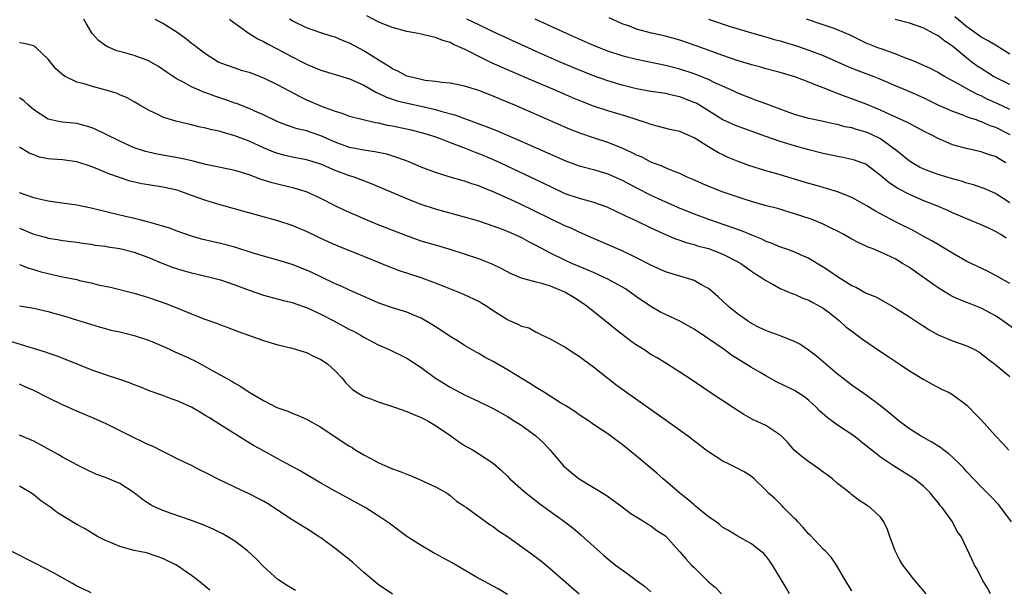
# Model space of a CAD drawing. Units: inches. Extents: x 2616000 to 2619000, y 1491000 to 1494000.
# Drawn here: x 2616801 to 2616938, y 1491892 to 1491971 of the extents above; entities that cross this region are included whole.
import ezdxf

# ---------------------------------------------------------------- set-up
doc = ezdxf.new("R2010")
doc.units = ezdxf.units.IN
doc.header["$MEASUREMENT"] = 0
doc.layers.add('LD26161491_2ft', color=180, linetype='Continuous')

msp = doc.modelspace()

# ---------------------------------------------------------------- linework, layer by layer
at = {"layer": 'LD26161491_2ft'}
for points, elevation in [([(2616939.22, 1491901), (2616937.75, 1491903), (2616937.42, 1491903.42), (2616936.45, 1491904.45), (2616935, 1491905.91), (2616933, 1491908), (2616932.53, 1491908.53), (2616932.07, 1491909), (2616931, 1491910.03), (2616930.5, 1491910.5), (2616929.8, 1491911), (2616929.36, 1491911.36), (2616928.12, 1491912.12), (2616926.55, 1491913), (2616925, 1491913.97), (2616923.62, 1491915), (2616923, 1491915.51), (2616922.2, 1491916.2), (2616921, 1491917.16), (2616919, 1491918.66), (2616917, 1491920.06), (2616915, 1491921.56), (2616912.06, 1491924.06), (2616910.93, 1491924.93), (2616909.74, 1491925.74), (2616909, 1491926.11), (2616907, 1491926.91), (2616905.46, 1491927.46), (2616905, 1491927.64), (2616904.08, 1491928.08), (2616903, 1491928.64), (2616902.43, 1491929), (2616901, 1491930.03), (2616899.8, 1491931), (2616898.35, 1491932.35), (2616897.61, 1491933), (2616897, 1491933.49), (2616895.96, 1491934.04), (2616895, 1491934.59), (2616894.72, 1491934.72), (2616893.82, 1491935), (2616893, 1491935.22), (2616891, 1491935.84), (2616889, 1491936.73), (2616887, 1491937.78), (2616885, 1491938.75), (2616881, 1491940.47), (2616879, 1491941.35), (2616877.88, 1491941.88), (2616877, 1491942.24), (2616870.73, 1491945.27), (2616869, 1491946.08), (2616867, 1491946.97), (2616865.54, 1491947.54), (2616865, 1491947.77), (2616864.06, 1491948.06), (2616863, 1491948.44), (2616861.01, 1491949.01), (2616859, 1491949.63), (2616857, 1491950.41), (2616855.17, 1491951.17), (2616853.71, 1491951.71), (2616852.18, 1491952.18), (2616851, 1491952.42), (2616850.53, 1491952.53), (2616849, 1491952.74), (2616847, 1491953.14), (2616845, 1491953.87), (2616843, 1491954.77), (2616841, 1491955.43), (2616839.71, 1491955.71), (2616838.21, 1491956.22), (2616837, 1491956.7), (2616835, 1491957.67), (2616833.82, 1491958.18), (2616833, 1491958.55), (2616831.24, 1491959.24), (2616831, 1491959.31), (2616829.77, 1491959.77), (2616828.25, 1491960.25), (2616827, 1491960.74), (2616826.8, 1491960.8), (2616825, 1491961.59), (2616823.7, 1491962.3), (2616823, 1491962.64), (2616822.43, 1491963), (2616821.58, 1491963.58), (2616821, 1491963.99), (2616820.39, 1491964.39), (2616819, 1491965.2), (2616817, 1491965.93), (2616815.69, 1491966.31), (2616814.59, 1491966.59), (2616813.19, 1491967.19), (2616812.03, 1491968.03), (2616811.16, 1491969), (2616811, 1491969.24), (2616810.34, 1491970.34), (2616809.98, 1491971)], 8834), ([(2616819.88, 1491971), (2616821, 1491970.41), (2616823, 1491969.17), (2616824.27, 1491968.27), (2616825, 1491967.67), (2616825.39, 1491967.39), (2616825.86, 1491967), (2616827, 1491966.15), (2616828.81, 1491965), (2616829, 1491964.91), (2616831, 1491964.2), (2616831.91, 1491963.91), (2616833, 1491963.59), (2616835, 1491962.82), (2616837, 1491961.84), (2616840.16, 1491960.16), (2616841, 1491959.76), (2616843.17, 1491958.83), (2616845, 1491958.18), (2616845.92, 1491957.92), (2616847, 1491957.5), (2616848.9, 1491957), (2616850.6, 1491956.6), (2616851, 1491956.55), (2616852.25, 1491956.25), (2616853, 1491956.12), (2616855.57, 1491955.57), (2616857, 1491955.22), (2616857.8, 1491955), (2616859, 1491954.6), (2616859.63, 1491954.37), (2616861, 1491953.83), (2616862.86, 1491953.14), (2616864.49, 1491952.49), (2616865, 1491952.31), (2616867, 1491951.47), (2616868.03, 1491951), (2616872.28, 1491949), (2616875, 1491947.68), (2616877, 1491946.74), (2616879, 1491946.05), (2616880.32, 1491945.68), (2616881, 1491945.51), (2616882.87, 1491944.87), (2616884.21, 1491944.21), (2616885, 1491943.86), (2616885.56, 1491943.56), (2616886.78, 1491943), (2616889, 1491941.93), (2616891, 1491941.03), (2616892.41, 1491940.41), (2616893, 1491940.22), (2616893.89, 1491939.89), (2616895, 1491939.62), (2616895.46, 1491939.46), (2616897, 1491939.05), (2616899, 1491938.28), (2616901, 1491937.28), (2616901.51, 1491937), (2616903, 1491935.93), (2616903.56, 1491935.56), (2616904.45, 1491935), (2616905, 1491934.6), (2616905.87, 1491934.13), (2616907, 1491933.49), (2616908.76, 1491932.76), (2616909, 1491932.69), (2616910.16, 1491932.16), (2616911, 1491931.87), (2616911.54, 1491931.54), (2616912.59, 1491931), (2616913, 1491930.76), (2616914.05, 1491929.95), (2616915.27, 1491929), (2616916.17, 1491928.17), (2616917, 1491927.54), (2616917.74, 1491927), (2616918.45, 1491926.45), (2616921, 1491924.71), (2616922.04, 1491924.04), (2616923, 1491923.38), (2616923.59, 1491923), (2616925, 1491922.03), (2616927, 1491920.81), (2616928.17, 1491920.17), (2616929.5, 1491919.5), (2616930.55, 1491919), (2616931, 1491918.74), (2616933, 1491917.27), (2616933.28, 1491917), (2616934.1, 1491916.1), (2616935, 1491915.21), (2616936.99, 1491913), (2616937.97, 1491911.97), (2616938.84, 1491911)], 8832), ([(2616830.29, 1491971), (2616830.68, 1491970.68), (2616833.02, 1491969), (2616834.24, 1491968.24), (2616835, 1491967.9), (2616835.57, 1491967.57), (2616837, 1491966.83), (2616839, 1491965.75), (2616840.46, 1491965), (2616841, 1491964.71), (2616842.22, 1491964.22), (2616843, 1491963.87), (2616847, 1491962.7), (2616849, 1491961.79), (2616850.78, 1491960.78), (2616851, 1491960.7), (2616852.14, 1491960.14), (2616853.64, 1491959.64), (2616855.25, 1491959.25), (2616857, 1491958.87), (2616859, 1491958.41), (2616859.85, 1491958.15), (2616861.68, 1491957.68), (2616863, 1491957.16), (2616866.06, 1491956.06), (2616867.49, 1491955.49), (2616871, 1491953.97), (2616877, 1491951.31), (2616879, 1491950.58), (2616879.56, 1491950.44), (2616881, 1491950.05), (2616883, 1491949.46), (2616885, 1491948.57), (2616887, 1491947.5), (2616889, 1491946.48), (2616891, 1491945.54), (2616893, 1491944.66), (2616895, 1491943.87), (2616897, 1491943.14), (2616901.55, 1491941.55), (2616903, 1491940.95), (2616904.4, 1491940.4), (2616905, 1491940.11), (2616905.83, 1491939.83), (2616907, 1491939.32), (2616907.9, 1491939), (2616909, 1491938.58), (2616909.77, 1491938.23), (2616911, 1491937.7), (2616913, 1491936.51), (2616913.92, 1491935.92), (2616915, 1491935.15), (2616917, 1491933.9), (2616917.62, 1491933.62), (2616919, 1491932.87), (2616920.33, 1491932.33), (2616923, 1491930.83), (2616925, 1491929.56), (2616926.53, 1491928.53), (2616927, 1491928.25), (2616927.75, 1491927.75), (2616929, 1491927.06), (2616931, 1491926.21), (2616933, 1491925.53), (2616934.09, 1491925), (2616934.67, 1491924.67), (2616935, 1491924.44), (2616935.78, 1491923.78), (2616936.86, 1491923), (2616939, 1491921.25)], 8830), ([(2616941, 1491926.88), (2616938.04, 1491929), (2616937, 1491929.69), (2616935, 1491930.76), (2616933.39, 1491931.39), (2616933, 1491931.55), (2616931.95, 1491931.95), (2616931, 1491932.4), (2616930.61, 1491932.61), (2616929, 1491933.58), (2616925.84, 1491935.84), (2616925, 1491936.42), (2616924.05, 1491937), (2616923, 1491937.61), (2616921.8, 1491938.2), (2616921, 1491938.57), (2616919.97, 1491939), (2616919.27, 1491939.27), (2616919, 1491939.41), (2616917.89, 1491939.89), (2616917, 1491940.36), (2616915.87, 1491941), (2616915, 1491941.46), (2616914.1, 1491941.9), (2616913, 1491942.47), (2616911.68, 1491943), (2616911.18, 1491943.18), (2616909, 1491943.89), (2616906.62, 1491944.62), (2616904.93, 1491945.07), (2616903, 1491945.6), (2616902.12, 1491945.88), (2616901, 1491946.24), (2616899.08, 1491946.92), (2616897.52, 1491947.52), (2616896.1, 1491948.1), (2616894.72, 1491948.72), (2616894.05, 1491949), (2616893, 1491949.5), (2616892.22, 1491949.78), (2616891, 1491950.3), (2616890.54, 1491950.53), (2616889, 1491951.1), (2616887.76, 1491951.76), (2616887, 1491952.08), (2616886.4, 1491952.4), (2616885, 1491953.05), (2616883, 1491953.84), (2616881, 1491954.47), (2616879.1, 1491955.1), (2616877.67, 1491955.67), (2616870.04, 1491959), (2616869, 1491959.44), (2616867.89, 1491959.89), (2616867, 1491960.27), (2616865, 1491961.05), (2616863, 1491961.68), (2616861, 1491962.08), (2616859.84, 1491962.16), (2616859, 1491962.3), (2616857.54, 1491962.46), (2616857, 1491962.57), (2616855.22, 1491963), (2616855, 1491963.07), (2616853.75, 1491963.75), (2616853, 1491964.07), (2616852.45, 1491964.45), (2616851.51, 1491965), (2616849, 1491966.58), (2616847, 1491967.65), (2616846.03, 1491968.03), (2616845, 1491968.47), (2616844.59, 1491968.59), (2616843, 1491969.09), (2616841, 1491969.78), (2616839, 1491970.77), (2616838.62, 1491971)], 8828), ([(2616939, 1491934.2), (2616937.21, 1491935.21), (2616935.9, 1491935.9), (2616933, 1491937.28), (2616931, 1491938.4), (2616929.39, 1491939.39), (2616929, 1491939.61), (2616928.13, 1491940.13), (2616926.85, 1491940.85), (2616925.55, 1491941.55), (2616923.36, 1491942.64), (2616921.56, 1491943.56), (2616921, 1491943.89), (2616920.27, 1491944.27), (2616919, 1491945.06), (2616917, 1491946.16), (2616915, 1491946.96), (2616913.44, 1491947.44), (2616913, 1491947.55), (2616911.88, 1491947.88), (2616911, 1491948.11), (2616906.54, 1491949.46), (2616905, 1491949.9), (2616902.63, 1491950.63), (2616901.16, 1491951.16), (2616899.74, 1491951.74), (2616899, 1491952.09), (2616898.39, 1491952.39), (2616897.37, 1491953), (2616897, 1491953.21), (2616895, 1491954.45), (2616893, 1491955.34), (2616891.65, 1491955.65), (2616890.07, 1491956.07), (2616889, 1491956.32), (2616888.52, 1491956.52), (2616885.49, 1491957.49), (2616883, 1491958.21), (2616881, 1491958.88), (2616879.47, 1491959.47), (2616878.06, 1491960.06), (2616875.86, 1491961), (2616873, 1491962.2), (2616869.64, 1491963.64), (2616868.25, 1491964.25), (2616866.88, 1491964.88), (2616865, 1491965.78), (2616863.39, 1491966.61), (2616863, 1491966.8), (2616862.84, 1491966.84), (2616862.57, 1491967), (2616861.48, 1491967.48), (2616861, 1491967.74), (2616860, 1491968), (2616859, 1491968.44), (2616858.51, 1491968.51), (2616857, 1491968.9), (2616856.55, 1491969), (2616855, 1491969.28), (2616853, 1491969.82), (2616851.64, 1491970.36), (2616851, 1491970.62), (2616849.43, 1491971.43)], 8826), ([(2616938.49, 1491940.49), (2616937.74, 1491941), (2616937, 1491941.44), (2616936.15, 1491941.85), (2616935, 1491942.38), (2616931, 1491944.05), (2616930.35, 1491944.35), (2616928.83, 1491945), (2616927, 1491945.72), (2616925, 1491946.59), (2616923.41, 1491947.41), (2616922.2, 1491948.2), (2616921, 1491949.24), (2616919, 1491950.75), (2616918.83, 1491950.83), (2616918.39, 1491951), (2616917.36, 1491951.36), (2616917, 1491951.47), (2616915.75, 1491951.75), (2616915, 1491951.88), (2616913, 1491952.29), (2616911, 1491952.78), (2616909, 1491953.34), (2616907, 1491953.96), (2616905, 1491954.65), (2616901.8, 1491955.8), (2616901, 1491956.09), (2616900.36, 1491956.36), (2616899, 1491956.98), (2616897, 1491958.21), (2616895.76, 1491959), (2616895.28, 1491959.28), (2616895, 1491959.41), (2616893, 1491960.17), (2616892.31, 1491960.31), (2616891, 1491960.62), (2616889, 1491960.94), (2616887, 1491961.3), (2616885, 1491961.78), (2616883, 1491962.39), (2616881, 1491963.11), (2616878.23, 1491964.23), (2616876.37, 1491965), (2616873, 1491966.5), (2616867, 1491969.24), (2616865, 1491970.19), (2616863.35, 1491971)], 8824), ([(2616939, 1491945.44), (2616937, 1491946.72), (2616935.4, 1491947.4), (2616933.93, 1491947.93), (2616933, 1491948.18), (2616932.39, 1491948.39), (2616931, 1491948.75), (2616929, 1491949.36), (2616927, 1491950.13), (2616926.41, 1491950.41), (2616925.37, 1491951), (2616925, 1491951.23), (2616923, 1491952.83), (2616922.8, 1491953), (2616921, 1491954.31), (2616919.61, 1491955), (2616919, 1491955.27), (2616917.63, 1491955.63), (2616917, 1491955.84), (2616916.02, 1491956.02), (2616915, 1491956.31), (2616914.42, 1491956.42), (2616912.79, 1491956.79), (2616911, 1491957.16), (2616909, 1491957.73), (2616907, 1491958.44), (2616905.49, 1491959), (2616905.15, 1491959.15), (2616903.69, 1491959.69), (2616903, 1491959.94), (2616902.24, 1491960.24), (2616901, 1491960.74), (2616900.47, 1491961), (2616897.81, 1491962.19), (2616897, 1491962.58), (2616895.27, 1491963.27), (2616895, 1491963.37), (2616893, 1491964.04), (2616891, 1491964.56), (2616887, 1491965.36), (2616885.69, 1491965.69), (2616885, 1491965.88), (2616883, 1491966.54), (2616881.81, 1491967), (2616881, 1491967.34), (2616877.23, 1491969), (2616872.88, 1491971)], 8822), ([(2616938.45, 1491951), (2616937.53, 1491951.53), (2616937, 1491951.85), (2616936.12, 1491952.12), (2616935, 1491952.54), (2616932.97, 1491952.97), (2616931, 1491953.5), (2616930.08, 1491953.92), (2616929, 1491954.38), (2616927.86, 1491955), (2616927.27, 1491955.27), (2616925.97, 1491955.97), (2616925, 1491956.45), (2616924.67, 1491956.67), (2616922.26, 1491957.74), (2616921, 1491958.33), (2616919, 1491959.15), (2616917, 1491959.92), (2616916.2, 1491960.2), (2616915, 1491960.66), (2616914.74, 1491960.74), (2616913, 1491961.41), (2616912.27, 1491961.73), (2616911, 1491962.2), (2616909.02, 1491962.98), (2616907, 1491963.55), (2616905, 1491964.07), (2616904.29, 1491964.29), (2616903, 1491964.63), (2616902.73, 1491964.73), (2616901, 1491965.24), (2616899, 1491965.92), (2616895.29, 1491967.29), (2616893, 1491968.08), (2616891, 1491968.64), (2616889.06, 1491969.06), (2616887, 1491969.6), (2616886, 1491970), (2616885, 1491970.36), (2616883.18, 1491971.18)], 8820), ([(2616897.02, 1491970.98), (2616900.03, 1491969.97), (2616903.33, 1491969), (2616905, 1491968.54), (2616906.17, 1491968.17), (2616907, 1491967.95), (2616907.72, 1491967.72), (2616909.27, 1491967.27), (2616911, 1491966.69), (2616913, 1491965.92), (2616916.41, 1491964.41), (2616917, 1491964.16), (2616917.83, 1491963.83), (2616920.04, 1491963), (2616921, 1491962.62), (2616923, 1491961.77), (2616925, 1491960.92), (2616927, 1491960.03), (2616929.04, 1491959.04), (2616931, 1491958.16), (2616932.29, 1491957.71), (2616933.3, 1491957.3), (2616934.29, 1491957), (2616934.81, 1491956.81), (2616935, 1491956.76), (2616936.21, 1491956.21), (2616937, 1491955.94), (2616939, 1491954.95)], 8818), ([(2616939, 1491958.41), (2616937.24, 1491959.24), (2616935.86, 1491959.86), (2616935, 1491960.3), (2616934.49, 1491960.49), (2616933.53, 1491961), (2616932.3, 1491961.7), (2616929.89, 1491963), (2616929.33, 1491963.33), (2616929, 1491963.56), (2616928.06, 1491964.06), (2616926.7, 1491964.7), (2616925.95, 1491965), (2616925.29, 1491965.29), (2616924.39, 1491965.61), (2616923, 1491966.18), (2616921.21, 1491966.79), (2616920.63, 1491967), (2616919.46, 1491967.46), (2616919, 1491967.66), (2616916.76, 1491968.76), (2616915, 1491969.52), (2616914.23, 1491969.77), (2616913, 1491970.21), (2616910.66, 1491971)], 8816), ([(2616939, 1491961.9), (2616937, 1491962.85), (2616936.73, 1491963), (2616935, 1491964.1), (2616934.46, 1491964.46), (2616933.72, 1491965), (2616933, 1491965.54), (2616931, 1491967.21), (2616929.93, 1491967.93), (2616929, 1491968.67), (2616928.35, 1491969), (2616927, 1491969.73), (2616925, 1491970.43), (2616923, 1491970.96)], 8814), ([(2616939, 1491966.13), (2616937.23, 1491967.23), (2616937, 1491967.35), (2616935.98, 1491967.98), (2616935, 1491968.5), (2616934.31, 1491969), (2616933, 1491969.9), (2616931.32, 1491971.32)], 8812), ([(2616936.31, 1491891), (2616935.86, 1491891.86), (2616935.15, 1491893), (2616934.43, 1491894.43), (2616934.06, 1491895), (2616933.74, 1491895.74), (2616932.22, 1491899), (2616931.68, 1491899.68), (2616931.01, 1491901), (2616929.55, 1491903), (2616929.29, 1491903.29), (2616929, 1491903.69), (2616928.39, 1491904.39), (2616927.94, 1491905), (2616927, 1491905.92), (2616925.66, 1491907), (2616925.27, 1491907.27), (2616924.04, 1491908.04), (2616922.8, 1491908.8), (2616921, 1491910.03), (2616919.75, 1491911), (2616919, 1491911.62), (2616917.24, 1491913), (2616915, 1491914.48), (2616913.54, 1491915.54), (2616912.49, 1491916.49), (2616912.02, 1491917), (2616911, 1491917.93), (2616910.4, 1491918.4), (2616909, 1491919.28), (2616906.51, 1491920.51), (2616905, 1491921.34), (2616904.19, 1491921.81), (2616903, 1491922.52), (2616900.24, 1491924.24), (2616899.18, 1491925), (2616897, 1491926.5), (2616895, 1491927.83), (2616893, 1491928.93), (2616891, 1491929.88), (2616890.25, 1491930.25), (2616889, 1491930.98), (2616887, 1491932.35), (2616886.11, 1491933), (2616885.43, 1491933.43), (2616883, 1491934.78), (2616882.57, 1491935), (2616881.5, 1491935.5), (2616881, 1491935.71), (2616880.11, 1491936.11), (2616879, 1491936.56), (2616877.98, 1491937), (2616877, 1491937.45), (2616875, 1491938.43), (2616873, 1491939.5), (2616872, 1491940), (2616871, 1491940.53), (2616869.99, 1491941), (2616869, 1491941.43), (2616868.29, 1491941.71), (2616867, 1491942.18), (2616865, 1491942.85), (2616863, 1491943.45), (2616859, 1491944.55), (2616857, 1491945.2), (2616855, 1491945.97), (2616850.07, 1491948.07), (2616849, 1491948.47), (2616848.63, 1491948.63), (2616847.63, 1491949), (2616847, 1491949.2), (2616845, 1491949.94), (2616843, 1491950.79), (2616841, 1491951.41), (2616839, 1491951.79), (2616838.01, 1491952.01), (2616837, 1491952.28), (2616836.46, 1491952.46), (2616835, 1491953.1), (2616833, 1491954.02), (2616831, 1491954.77), (2616829.25, 1491955.25), (2616829, 1491955.34), (2616827.63, 1491955.63), (2616827, 1491955.82), (2616826.01, 1491956.01), (2616825, 1491956.27), (2616824.4, 1491956.4), (2616822.8, 1491956.8), (2616821.25, 1491957.25), (2616821, 1491957.36), (2616820.28, 1491957.72), (2616819, 1491958.3), (2616817.79, 1491959), (2616817, 1491959.5), (2616816.03, 1491960.03), (2616815, 1491960.46), (2616814.63, 1491960.63), (2616813.42, 1491961), (2616811, 1491961.66), (2616810.03, 1491961.97), (2616809, 1491962.24), (2616807.36, 1491963), (2616807.13, 1491963.13), (2616806.08, 1491964.08), (2616805.32, 1491965), (2616805, 1491965.44), (2616803.34, 1491967), (2616803.16, 1491967.16), (2616803, 1491967.28), (2616801.62, 1491967.62), (2616801, 1491967.71)], 8836), ([(2616927.33, 1491891), (2616925.36, 1491893.36), (2616925, 1491893.81), (2616924.11, 1491895), (2616923.67, 1491895.67), (2616923, 1491897), (2616922.28, 1491899), (2616921.96, 1491899.96), (2616921.43, 1491901), (2616921, 1491901.65), (2616919.54, 1491903), (2616919.21, 1491903.21), (2616919, 1491903.4), (2616918, 1491904), (2616917, 1491904.78), (2616916.76, 1491905), (2616915, 1491906.34), (2616914.29, 1491907), (2616913.56, 1491907.56), (2616913, 1491907.94), (2616912.4, 1491908.4), (2616911, 1491909.35), (2616910.08, 1491910.08), (2616908.97, 1491911), (2616908.05, 1491912.05), (2616907, 1491913.13), (2616906.68, 1491913.33), (2616905, 1491914.42), (2616903.79, 1491915), (2616903.23, 1491915.23), (2616901.96, 1491915.96), (2616900.34, 1491917), (2616897.1, 1491919.1), (2616894.72, 1491920.72), (2616893, 1491921.85), (2616891.2, 1491923), (2616889.84, 1491923.84), (2616889, 1491924.32), (2616887.99, 1491925), (2616887, 1491925.62), (2616886.19, 1491926.19), (2616883.91, 1491927.91), (2616882.6, 1491929), (2616880.11, 1491931), (2616879.45, 1491931.45), (2616878.24, 1491932.24), (2616877.01, 1491933.01), (2616875, 1491933.83), (2616873.81, 1491934.2), (2616873, 1491934.38), (2616870.94, 1491934.94), (2616869.52, 1491935.52), (2616868.22, 1491936.22), (2616866.88, 1491936.88), (2616865, 1491937.63), (2616863, 1491938.3), (2616861, 1491938.93), (2616859, 1491939.51), (2616857, 1491940.11), (2616854.86, 1491940.86), (2616851, 1491942.38), (2616849.14, 1491943.14), (2616847.73, 1491943.73), (2616846.35, 1491944.35), (2616845, 1491945.02), (2616843, 1491946.03), (2616841, 1491946.94), (2616840.82, 1491947), (2616839.43, 1491947.43), (2616836.2, 1491948.2), (2616834.67, 1491948.67), (2616833, 1491949.3), (2616831, 1491949.93), (2616830.12, 1491950.12), (2616827, 1491950.76), (2616825.21, 1491951.21), (2616823.59, 1491951.59), (2616820.19, 1491952.19), (2616819, 1491952.46), (2616818.57, 1491952.57), (2616817, 1491953.1), (2616815, 1491954.02), (2616813, 1491955), (2616811.64, 1491955.64), (2616811, 1491955.91), (2616810.15, 1491956.15), (2616809, 1491956.45), (2616807, 1491956.64), (2616806.69, 1491956.69), (2616805, 1491957.08), (2616803, 1491958.38), (2616802.27, 1491959), (2616801.61, 1491959.61), (2616801, 1491960.06)], 8838), ([(2616917, 1491891.42), (2616916, 1491893), (2616914.86, 1491895), (2616914.09, 1491896.09), (2616913.25, 1491897), (2616913, 1491897.22), (2616911.16, 1491899.16), (2616911, 1491899.3), (2616910.21, 1491900.21), (2616909.45, 1491901), (2616909.26, 1491901.26), (2616909, 1491901.5), (2616907.48, 1491903), (2616907.27, 1491903.27), (2616907, 1491903.52), (2616906.27, 1491904.27), (2616905.39, 1491905), (2616905, 1491905.43), (2616903.4, 1491907), (2616903, 1491907.34), (2616901.97, 1491907.97), (2616901, 1491908.51), (2616899.99, 1491909), (2616899, 1491909.45), (2616897, 1491910.76), (2616896.71, 1491911), (2616894.1, 1491913), (2616891.29, 1491915), (2616885.61, 1491919), (2616884.1, 1491920.1), (2616881, 1491922.57), (2616879.58, 1491923.58), (2616879, 1491924.05), (2616878.4, 1491924.4), (2616877.48, 1491925), (2616877.18, 1491925.18), (2616877, 1491925.32), (2616876.24, 1491925.76), (2616875, 1491926.43), (2616873.81, 1491927), (2616873.28, 1491927.28), (2616873, 1491927.39), (2616871.96, 1491927.96), (2616871, 1491928.19), (2616870.5, 1491928.5), (2616869, 1491929.12), (2616867, 1491930.41), (2616866.13, 1491931), (2616865.43, 1491931.43), (2616865, 1491931.68), (2616863, 1491932.63), (2616862.14, 1491933), (2616860.27, 1491933.73), (2616859, 1491934.24), (2616857, 1491934.97), (2616853.98, 1491935.98), (2616852.53, 1491936.53), (2616849, 1491937.96), (2616845.41, 1491939.41), (2616844, 1491940.01), (2616842.64, 1491940.64), (2616841, 1491941.42), (2616839, 1491942.29), (2616837, 1491942.94), (2616833.8, 1491943.8), (2616828.81, 1491945.19), (2616827, 1491945.76), (2616825, 1491946.46), (2616823.51, 1491947), (2616823, 1491947.17), (2616821, 1491947.62), (2616819, 1491947.91), (2616818.06, 1491948.06), (2616816.42, 1491948.42), (2616814.93, 1491948.93), (2616813.46, 1491949.46), (2616811.84, 1491950.17), (2616811, 1491950.49), (2616810.6, 1491950.6), (2616809.42, 1491951), (2616809, 1491951.13), (2616807, 1491951.39), (2616805.5, 1491951.5), (2616805, 1491951.57), (2616803.8, 1491951.8), (2616803, 1491952.09), (2616802.35, 1491952.35), (2616801, 1491953.18)], 8840), ([(2616908.32, 1491891), (2616907.84, 1491891.84), (2616905.92, 1491895), (2616905.56, 1491895.56), (2616905, 1491896.31), (2616904.67, 1491896.67), (2616904.21, 1491897), (2616903, 1491897.94), (2616901, 1491899.06), (2616899.8, 1491899.8), (2616899, 1491900.25), (2616898.59, 1491900.59), (2616898.06, 1491901), (2616897, 1491901.73), (2616895.21, 1491903.21), (2616895, 1491903.37), (2616894.13, 1491904.13), (2616893.01, 1491905), (2616890.69, 1491907), (2616889.8, 1491907.8), (2616888.72, 1491908.72), (2616887, 1491910.16), (2616885, 1491911.77), (2616884.28, 1491912.28), (2616883.38, 1491913), (2616883, 1491913.27), (2616881, 1491914.59), (2616880.43, 1491915), (2616879, 1491915.92), (2616878.37, 1491916.37), (2616877.15, 1491917.15), (2616876.41, 1491917.59), (2616874.17, 1491919), (2616873.46, 1491919.46), (2616873, 1491919.73), (2616872.23, 1491920.23), (2616869, 1491922.18), (2616867, 1491923.33), (2616865.91, 1491923.91), (2616865, 1491924.44), (2616864.63, 1491924.63), (2616863, 1491925.58), (2616862.15, 1491926.15), (2616861, 1491926.83), (2616859.72, 1491927.72), (2616859, 1491928.14), (2616858.49, 1491928.49), (2616857, 1491929.36), (2616856.39, 1491929.61), (2616855, 1491930.21), (2616853, 1491930.83), (2616851.38, 1491931.38), (2616851, 1491931.52), (2616849, 1491932.37), (2616848.57, 1491932.57), (2616847, 1491933.25), (2616845.82, 1491933.82), (2616845, 1491934.17), (2616843, 1491935.11), (2616841.73, 1491935.73), (2616841, 1491936.05), (2616839, 1491936.84), (2616837, 1491937.46), (2616835, 1491938.01), (2616833.56, 1491938.44), (2616831, 1491939.25), (2616829, 1491939.78), (2616827.98, 1491939.98), (2616826.38, 1491940.38), (2616825, 1491940.79), (2616823, 1491941.5), (2616821.92, 1491941.92), (2616819.37, 1491942.63), (2616819, 1491942.75), (2616817.99, 1491943), (2616817.21, 1491943.21), (2616815, 1491943.72), (2616811, 1491944.7), (2616809, 1491945.09), (2616806.59, 1491945.41), (2616805, 1491945.64), (2616804.18, 1491945.82), (2616803, 1491946.11), (2616801, 1491946.81)], 8842), ([(2616801, 1491941.88), (2616803, 1491941.07), (2616804.63, 1491940.63), (2616805, 1491940.51), (2616806.33, 1491940.33), (2616807, 1491940.19), (2616809, 1491939.95), (2616809.81, 1491939.81), (2616811, 1491939.67), (2616811.55, 1491939.55), (2616813, 1491939.38), (2616813.31, 1491939.31), (2616815, 1491939.07), (2616817, 1491938.56), (2616819, 1491937.8), (2616820.99, 1491936.99), (2616822.43, 1491936.43), (2616823.95, 1491935.95), (2616825, 1491935.66), (2616827.17, 1491935.17), (2616829, 1491934.7), (2616831, 1491934.03), (2616833, 1491933.28), (2616835, 1491932.57), (2616837.82, 1491931.82), (2616839, 1491931.55), (2616839.39, 1491931.39), (2616841, 1491930.86), (2616843, 1491929.91), (2616844.79, 1491929), (2616847, 1491927.81), (2616847.54, 1491927.54), (2616848.54, 1491927), (2616849, 1491926.71), (2616851, 1491925.64), (2616852.54, 1491925), (2616855, 1491923.79), (2616857, 1491922.48), (2616858.97, 1491921), (2616861, 1491919.76), (2616863, 1491918.71), (2616865, 1491917.78), (2616867, 1491916.81), (2616869, 1491915.69), (2616870.1, 1491915), (2616871, 1491914.41), (2616872.95, 1491913), (2616874.02, 1491912.02), (2616874.96, 1491911), (2616876.82, 1491908.82), (2616877.88, 1491907.88), (2616878.98, 1491907), (2616882.74, 1491904.74), (2616883.91, 1491903.91), (2616885, 1491903.11), (2616886.18, 1491902.18), (2616888.11, 1491901), (2616888.64, 1491900.64), (2616889, 1491900.45), (2616889.83, 1491899.83), (2616891, 1491899.05), (2616892.92, 1491896.92), (2616893, 1491896.85), (2616893.85, 1491895.85), (2616894.63, 1491895), (2616895, 1491894.66), (2616897, 1491892.67), (2616897.93, 1491891.93), (2616898.82, 1491891)], 8844), ([(2616801, 1491936.82), (2616802.32, 1491936.32), (2616803, 1491936.15), (2616803.87, 1491935.87), (2616805, 1491935.57), (2616807, 1491935.14), (2616809, 1491934.73), (2616809.37, 1491934.63), (2616811, 1491934.29), (2616811.97, 1491934.03), (2616813.7, 1491933.7), (2616817, 1491932.83), (2616818.41, 1491932.41), (2616819, 1491932.26), (2616821.42, 1491931.42), (2616822.46, 1491931), (2616825, 1491929.95), (2616826.71, 1491929.29), (2616828.61, 1491928.61), (2616829, 1491928.45), (2616830.06, 1491928.06), (2616831.5, 1491927.5), (2616835, 1491926.24), (2616837, 1491925.65), (2616839, 1491925.18), (2616839.63, 1491925), (2616840.66, 1491924.66), (2616841, 1491924.57), (2616842.05, 1491924.05), (2616843, 1491923.62), (2616843.95, 1491923), (2616845, 1491922.06), (2616845.97, 1491921), (2616846.43, 1491920.43), (2616847, 1491919.84), (2616847.42, 1491919.42), (2616848.07, 1491919), (2616849, 1491918.47), (2616849.81, 1491918.19), (2616851, 1491917.72), (2616853.26, 1491917), (2616855, 1491916.38), (2616855.94, 1491915.94), (2616857, 1491915.55), (2616857.34, 1491915.34), (2616858.05, 1491915), (2616859, 1491914.44), (2616861.11, 1491913), (2616862.2, 1491912.2), (2616863, 1491911.66), (2616864.21, 1491911), (2616865, 1491910.5), (2616867, 1491909.18), (2616868.19, 1491908.18), (2616869, 1491907.37), (2616869.33, 1491907), (2616871.61, 1491905), (2616872.39, 1491904.39), (2616873.53, 1491903.53), (2616877.01, 1491901.01), (2616878.14, 1491900.14), (2616879.23, 1491899.23), (2616882.38, 1491896.38), (2616883, 1491895.85), (2616884.05, 1491895), (2616885.79, 1491893.79), (2616886.78, 1491893), (2616888.08, 1491892.08), (2616889, 1491891.27)], 8846), ([(2616801, 1491931.08), (2616803, 1491930.74), (2616805, 1491930.32), (2616805.96, 1491930.04), (2616807, 1491929.76), (2616809.08, 1491929.08), (2616812.14, 1491928.14), (2616813, 1491927.92), (2616813.72, 1491927.72), (2616815, 1491927.45), (2616817, 1491926.97), (2616819, 1491926.31), (2616821, 1491925.46), (2616822, 1491925), (2616822.67, 1491924.67), (2616824.06, 1491924.06), (2616825.43, 1491923.43), (2616827, 1491922.59), (2616827.96, 1491922.04), (2616830.58, 1491920.58), (2616831, 1491920.31), (2616831.85, 1491919.85), (2616833, 1491919.07), (2616835, 1491917.93), (2616836.78, 1491917), (2616837, 1491916.89), (2616838.41, 1491916.41), (2616839, 1491916.13), (2616839.83, 1491915.83), (2616841, 1491915.32), (2616843, 1491914.2), (2616846.13, 1491912.13), (2616847, 1491911.54), (2616847.35, 1491911.35), (2616847.88, 1491911), (2616849, 1491910.33), (2616849.89, 1491909.89), (2616851, 1491909.27), (2616851.58, 1491909), (2616853, 1491908.41), (2616854.04, 1491908.04), (2616855, 1491907.64), (2616855.48, 1491907.48), (2616857, 1491906.83), (2616857.35, 1491906.65), (2616859, 1491905.88), (2616860.58, 1491905), (2616861, 1491904.7), (2616861.9, 1491903.9), (2616863, 1491903.2), (2616863.11, 1491903.11), (2616863.28, 1491903), (2616866.61, 1491900.61), (2616867, 1491900.39), (2616867.77, 1491899.77), (2616869, 1491898.96), (2616871, 1491897.56), (2616872.48, 1491896.48), (2616873.62, 1491895.62), (2616875, 1491894.49), (2616877.91, 1491891.91), (2616879, 1491891)], 8848), ([(2616869, 1491890.91), (2616867.69, 1491891.69), (2616866.41, 1491892.41), (2616864.62, 1491893.38), (2616862.54, 1491894.55), (2616861.3, 1491895.3), (2616859.99, 1491895.99), (2616859, 1491896.58), (2616858.72, 1491896.72), (2616857, 1491897.73), (2616855, 1491899), (2616852.7, 1491900.7), (2616852.26, 1491901), (2616851, 1491901.84), (2616849.16, 1491903), (2616845, 1491905.28), (2616843, 1491906.42), (2616840.12, 1491908.12), (2616837.53, 1491909.53), (2616837, 1491909.8), (2616835, 1491910.88), (2616833.64, 1491911.64), (2616832.39, 1491912.39), (2616828.28, 1491915), (2616827.48, 1491915.48), (2616827, 1491915.79), (2616826.23, 1491916.23), (2616825, 1491916.98), (2616823, 1491917.88), (2616822.15, 1491918.15), (2616821, 1491918.59), (2616819.21, 1491919.21), (2616817.79, 1491919.79), (2616817, 1491920.08), (2616816.36, 1491920.36), (2616814.87, 1491920.87), (2616813, 1491921.48), (2616811, 1491922.18), (2616807.57, 1491923.57), (2616806.12, 1491924.12), (2616805, 1491924.5), (2616804.64, 1491924.64), (2616799, 1491926.35)], 8850), ([(2616853, 1491890.95), (2616851, 1491892.28), (2616849, 1491893.96), (2616847.4, 1491895.4), (2616846.3, 1491896.31), (2616845.43, 1491897), (2616845, 1491897.32), (2616843, 1491898.77), (2616842.67, 1491899), (2616841.66, 1491899.66), (2616839, 1491901.32), (2616835.57, 1491903.57), (2616835, 1491903.91), (2616834.29, 1491904.29), (2616833, 1491904.94), (2616831, 1491905.84), (2616828.62, 1491907), (2616827.54, 1491907.54), (2616827, 1491907.84), (2616826.21, 1491908.21), (2616825, 1491908.84), (2616823, 1491909.8), (2616822.21, 1491910.21), (2616821, 1491910.79), (2616819.54, 1491911.54), (2616819, 1491911.75), (2616818.16, 1491912.16), (2616816.79, 1491912.79), (2616813, 1491914.72), (2616811.42, 1491915.42), (2616809, 1491916.42), (2616807.73, 1491917), (2616807, 1491917.31), (2616805, 1491918.26), (2616803, 1491919.28), (2616801.79, 1491919.79), (2616801, 1491920.16)], 8852), ([(2616839.48, 1491891.48), (2616839, 1491891.75), (2616838.22, 1491892.22), (2616837, 1491893), (2616835, 1491894.82), (2616833.93, 1491895.93), (2616832.78, 1491897), (2616831, 1491898.33), (2616829.95, 1491899), (2616829.34, 1491899.34), (2616829, 1491899.5), (2616828.01, 1491900.01), (2616826.6, 1491900.6), (2616825, 1491901.2), (2616822.16, 1491902.16), (2616821, 1491902.58), (2616820.02, 1491903), (2616819.34, 1491903.34), (2616819, 1491903.55), (2616818.14, 1491904.14), (2616817, 1491905.06), (2616815, 1491906.34), (2616813, 1491907.19), (2616811.67, 1491907.67), (2616810.31, 1491908.31), (2616809, 1491908.95), (2616807, 1491910.01), (2616806.39, 1491910.39), (2616803, 1491912.23), (2616802.47, 1491912.47), (2616801, 1491913.08)], 8854), ([(2616827.53, 1491891.53), (2616827, 1491891.99), (2616825.74, 1491893), (2616825, 1491893.56), (2616822.91, 1491895), (2616821, 1491895.91), (2616820.2, 1491896.2), (2616818.69, 1491896.69), (2616817, 1491897.05), (2616815, 1491897.58), (2616813.95, 1491898.05), (2616813, 1491898.42), (2616811.89, 1491899), (2616810.08, 1491900.08), (2616809, 1491900.65), (2616807, 1491901.85), (2616806.29, 1491902.29), (2616805.38, 1491903), (2616803.97, 1491903.96), (2616803, 1491904.76), (2616802.67, 1491905), (2616801, 1491905.97)], 8856), ([(2616811, 1491891.16), (2616809.75, 1491891.75), (2616809, 1491892.05), (2616808.42, 1491892.42), (2616805.86, 1491893.86), (2616803.23, 1491895.23), (2616799.77, 1491897)], 8858)]:
    msp.add_lwpolyline(points, dxfattribs=dict(at, elevation=elevation))

doc.saveas('drawing.dxf')
